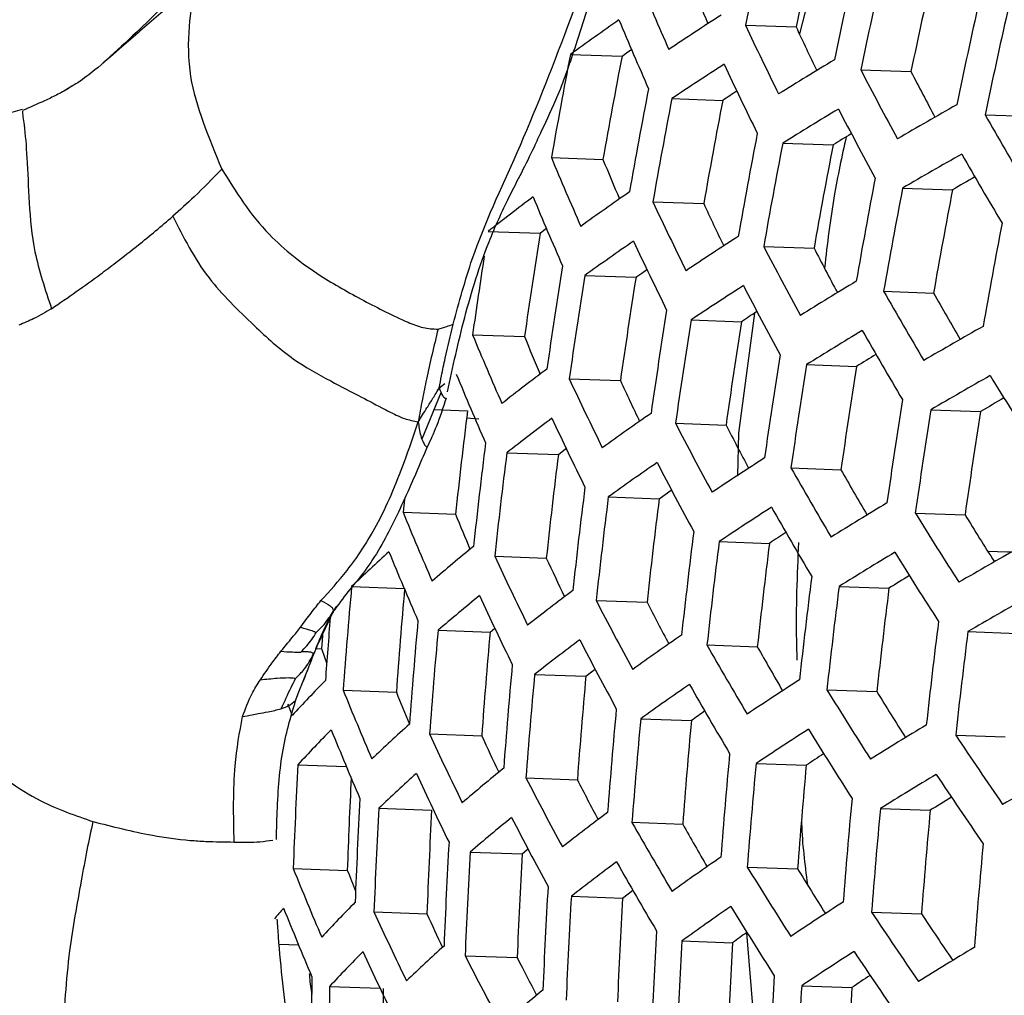
# Model space of a CAD drawing. Units: millimetres. Extents: x 69 to 1126, y 56 to 792.
# Drawn here: x 866 to 873, y 262 to 270 of the extents above; entities that cross this region are included whole.
import ezdxf

# ---------------------------------------------------------------- set-up
doc = ezdxf.new("R2010")
doc.units = ezdxf.units.MM

msp = doc.modelspace()

# ---------------------------------------------------------------- linework, layer by layer
at = {"color": 7, "linetype": 'Continuous', "lineweight": 25}
for p, q in [((871.9549, 270.5102), (871.7021, 269.5315)), ((871.2875, 269.5999), (871.676, 269.5861)), ((869.9462, 269.3753), (870.3418, 269.3612)), ((872.172, 269.2569), (872.5567, 269.2432)), ((866.1238, 269.1313), (866.0719, 269.0987)), ((870.7239, 269.036), (871.1141, 269.0222)), ((873.1253, 268.9115), (873.5073, 268.8979)), ((871.5736, 268.6943), (871.9596, 268.6805)), ((869.7999, 268.5839), (870.1951, 268.5698)), ((872.493, 268.35), (872.8757, 268.3364)), ((870.578, 268.2446), (870.9678, 268.2308)), ((869.3152, 268.0172), (869.7134, 268.003)), ((871.428, 267.9028), (871.8135, 267.8891)), ((870.0565, 267.6792), (870.4486, 267.6653)), ((872.3475, 267.5586), (872.7299, 267.545)), ((871.3571, 267.39), (871.2337, 266.4713)), ((870.871, 267.3387), (871.2583, 267.3249)), ((869.1957, 267.2248), (869.5939, 267.2106)), ((871.7561, 266.9957), (872.1398, 266.982)), ((869.9369, 266.8869), (870.3291, 266.8729)), ((868.8084, 266.4259), (868.9557, 266.7817)), ((868.9018, 266.6513), (869.1571, 266.6422)), ((872.7099, 266.6502), (873.0909, 266.6366)), ((869.1508, 266.5878), (869.2424, 266.5812)), ((870.7514, 266.5464), (871.1388, 266.5326)), ((871.2337, 266.4713), (871.226, 266.1435)), ((869.4583, 266.32), (869.8535, 266.3059)), ((871.6365, 266.2033), (872.0202, 266.1897)), ((870.2364, 265.9807), (870.6262, 265.9669)), ((868.6628, 265.8632), (869.0651, 265.8489)), ((872.5903, 265.8578), (872.9713, 265.8443)), ((871.0864, 265.639), (871.4719, 265.6252)), ((869.3655, 265.5267), (869.7611, 265.5126)), ((868.2696, 265.2933), (868.6713, 265.279)), ((872.006, 265.2947), (872.3883, 265.2811)), ((870.1432, 265.1874), (870.5334, 265.1736)), ((869.3305, 264.944), (869.3656, 264.9743)), ((868.9312, 264.9582), (869.3305, 264.944)), ((872.9935, 264.948), (873.3737, 264.9345)), ((870.9929, 264.8457), (871.3789, 264.8319)), ((867.9893, 264.8006), (867.9916, 264.8061)), ((867.9974, 264.8179), (868.0397, 264.8164)), ((869.6712, 264.6203), (870.0645, 264.6063)), ((868.2035, 264.499), (868.6112, 264.4845)), ((871.9123, 264.5014), (872.295, 264.4878)), ((870.4848, 264.2798), (870.8733, 264.266)), ((868.8657, 264.1639), (869.2659, 264.1497)), ((872.8997, 264.1547), (873.2802, 264.1412)), ((867.8564, 263.9274), (868.2275, 263.9142)), ((871.3693, 263.9368), (871.754, 263.9231)), ((869.605, 263.8261), (869.999, 263.812)), ((868.4772, 263.5938), (868.8819, 263.5794)), ((872.3225, 263.5913), (872.7046, 263.5778)), ((870.4179, 263.4856), (870.8071, 263.4717)), ((869.1773, 263.2573), (869.5752, 263.2432)), ((867.8208, 263.1321), (868.2352, 263.1173)), ((871.3018, 263.1426), (871.6873, 263.1289)), ((869.953, 262.9182), (870.3453, 262.9042)), ((868.4399, 262.7985), (868.8459, 262.7841)), ((872.2548, 262.7971), (872.6375, 262.7835)), ((871.2959, 262.6384), (871.3653, 261.776)), ((870.801, 262.5765), (871.1891, 262.5627)), ((867.7139, 262.5519), (867.8607, 262.5467)), ((869.1386, 262.4621), (869.5378, 262.4479)), ((868.0993, 262.2267), (868.4863, 262.2129)), ((871.7191, 262.2323), (872.104, 262.2186))]:
    msp.add_line(p, q, dxfattribs=at)
at = {"color": 7, "linetype": 'Continuous', "lineweight": 25, "flags": 128}
for points in [[(870.3418, 269.3612), (870.3872, 269.3941), (870.4135, 269.4132)], [(869.7134, 268.003), (869.7552, 268.0361), (869.7611, 268.0407)], [(870.4486, 267.6653), (870.4941, 267.6982), (870.5324, 267.7258)], [(868.9818, 266.8486), (868.9505, 266.8226), (868.9244, 266.8007)], [(869.8535, 266.3059), (869.8955, 266.339), (869.9188, 266.3572)], [(870.6262, 265.9669), (870.6718, 265.9998), (870.7177, 266.0328), (870.7202, 266.0346)], [(868.6738, 265.9647), (868.6736, 265.9624), (868.6628, 265.8632)], [(873.1442, 265.5664), (873.2962, 265.5602), (873.3284, 265.5589)], [(868.0397, 264.8164), (868.0466, 264.9156), (868.0488, 264.9456)], [(868.0771, 264.7069), (868.062, 264.7509), (868.0397, 264.8164)], [(870.0645, 264.6063), (870.1066, 264.6394), (870.1344, 264.6611)], [(867.7793, 264.3935), (867.7876, 264.371), (867.8123, 264.305)], [(869.5752, 263.2432), (869.6136, 263.2763), (869.6204, 263.2822)], [(870.3453, 262.9042), (870.3874, 262.9373), (870.4237, 262.9656)]]:
    msp.add_lwpolyline(points, dxfattribs=at)
at = {"color": 7, "linetype": 'Continuous', "lineweight": 25}
for centre, radius, start, end in [((918.6289, 259.7024), 48.3649, 167.23295, 168.19137), ((918.3518, 259.7886), 47.693, 167.17335, 168.14543), ((919.6696, 259.3818), 48.7272, 167.2644, 168.21561), ((919.9614, 259.292), 48.8174, 167.27215, 168.22158), ((919.6871, 259.3774), 48.152, 167.21424, 168.17695), ((893.3807, 279.4728), 24.811, 202.59413, 203.92012), ((893.0898, 279.0707), 24.0304, 202.36652, 203.18342), ((920.9639, 258.9833), 49.0868, 167.29515, 168.23931), ((886.3103, 246.1094), 28.0484, 122.83814, 123.81571), ((921.2449, 258.8968), 49.1507, 167.30057, 168.24349), ((883.7907, 250.2561), 23.6054, 124.80186, 125.90891), ((893.1987, 279.1547), 24.7802, 202.58134, 203.90884), ((896.0421, 281.2077), 27.341, 205.12263, 206.35222), ((895.7835, 280.8001), 26.5881, 204.94637, 205.74415), ((916.1786, 260.4192), 47.0918, 169.0366, 170.01582), ((915.8985, 260.507), 46.4092, 169.00133, 169.99502), ((886.3754, 245.6564), 28.135, 122.82538, 123.80028), ((895.861, 280.8951), 27.3201, 205.11602, 206.34647), ((888.9879, 241.1073), 32.9596, 121.08731, 121.95828), ((898.7673, 283.0788), 29.9726, 207.46145, 208.6082), ((898.5113, 282.6558), 29.2153, 207.32851, 208.10374), ((917.2772, 260.0803), 47.5971, 169.06205, 170.03082), ((886.0116, 246.871), 26.6948, 123.64578, 123.92232), ((917.5854, 259.9853), 47.7275, 169.06853, 170.03464), ((917.3092, 260.0718), 47.0541, 169.03468, 170.01468), ((891.739, 235.7352), 38.2152, 119.52304, 120.30772), ((889.0551, 240.663), 33.0356, 121.0802, 121.94935), ((898.5874, 282.7721), 29.9621, 207.45896, 208.60609), ((901.5384, 285.0784), 32.6906, 209.63964, 210.71508), ((918.6442, 259.6588), 48.1358, 169.0886, 170.04647), ((888.6986, 241.9262), 31.5593, 121.73289, 122.03244), ((918.9412, 259.5672), 48.2389, 169.09361, 170.04943), ((918.668, 259.6528), 47.5729, 169.06085, 170.03011), ((891.8079, 235.3007), 38.2795, 119.51967, 120.30312), ((901.3598, 284.7779), 32.6906, 209.63964, 210.71508), ((892.5575, 278.0202), 24.6364, 202.52119, 203.85583), ((892.2576, 277.6137), 23.8442, 202.2899, 203.07943), ((919.9616, 259.2528), 48.5534, 169.10877, 170.05837), ((891.489, 236.554), 36.8317, 120.04708, 120.35526), ((884.0157, 248.6829), 23.8966, 124.73812, 125.83342), ((920.2477, 259.1646), 48.6301, 169.11243, 170.06053), ((919.9768, 259.2495), 47.9696, 169.08047, 170.04168), ((881.6012, 252.4033), 19.868, 126.94489, 128.19776), ((892.3732, 277.6901), 24.5849, 202.49953, 203.83673), ((895.2227, 279.7792), 27.2105, 205.08111, 206.31615), ((894.9236, 279.3518), 26.4114, 204.90226, 205.68029), ((921.2306, 258.862), 48.8531, 169.12303, 170.06677), ((914.7044, 260.8094), 45.5625, 170.91587, 171.92356), ((884.0817, 248.2437), 23.9677, 124.72273, 125.81521), ((895.0391, 279.4542), 27.1686, 205.06772, 206.30453), ((886.6089, 244.1089), 28.3937, 122.78756, 123.75457), ((897.9531, 281.6765), 29.8881, 207.44147, 208.59126), ((897.6905, 281.2496), 29.1225, 207.30756, 208.06615), ((914.9528, 260.7259), 46.2164, 171.16076, 171.91629), ((916.1044, 260.3757), 46.8044, 170.92924, 171.91019), ((916.4181, 260.2788), 46.9486, 170.93074, 171.90869), ((916.1409, 260.3659), 46.2716, 170.92359, 171.91584), ((889.2954, 239.1466), 33.2567, 121.05969, 121.92358), ((886.6772, 243.6774), 28.4551, 122.77866, 123.74381), ((897.7706, 281.3572), 29.8564, 207.43395, 208.58488), ((900.73, 283.704), 32.6533, 209.63339, 210.70999), ((900.4725, 283.265), 31.8869, 209.53756, 210.27481), ((917.4961, 259.9462), 47.4044, 170.93544, 171.90399), ((886.3231, 244.8748), 27.0362, 123.5639, 123.86287), ((917.7985, 259.8529), 47.5209, 170.93663, 171.9028), ((917.5247, 259.9389), 46.8522, 170.92974, 171.90969), ((889.3656, 238.7243), 33.3071, 121.05504, 121.91775), ((900.5487, 283.3907), 32.632, 209.62981, 210.70708), ((892.054, 233.8194), 38.4591, 119.51031, 120.29033), ((891.7239, 276.5137), 24.3681, 202.40742, 203.75557), ((891.4133, 276.1018), 23.5615, 202.17033, 202.92827), ((918.8376, 259.5325), 47.8815, 170.94027, 171.89916), ((889.0174, 239.9713), 31.8502, 121.6839, 121.99923), ((881.8286, 250.8789), 20.1044, 126.87078, 128.11102), ((919.129, 259.4427), 47.9712, 170.94117, 171.89826), ((918.8578, 259.5278), 47.309, 170.93447, 171.90496), ((891.5372, 276.1715), 24.2956, 202.37632, 203.72817), ((894.392, 278.2949), 26.9851, 205.0086, 206.25319), ((894.0838, 277.8623), 26.1735, 204.82619, 205.58119), ((892.1258, 233.4074), 38.4976, 119.50831, 120.28761), ((903.3557, 285.5448), 35.479, 211.68173, 212.6957), ((920.1302, 259.1342), 48.2394, 170.94383, 171.8956), ((891.8141, 234.6457), 37.0672, 120.01919, 120.33898), ((913.3835, 261.1149), 44.5705, 172.87624, 173.90293), ((920.4109, 259.0477), 48.3031, 170.94445, 171.89498), ((920.1416, 259.1323), 47.6454, 170.93789, 171.90154), ((881.8955, 250.4529), 20.1605, 126.85336, 128.09064), ((894.2058, 277.9575), 26.922, 204.98812, 206.23541), ((884.3188, 246.7421), 24.1745, 124.67836, 125.76269), ((897.1269, 280.2173), 29.7079, 207.39857, 208.55487), ((896.8565, 279.7852), 28.9316, 207.2626, 208.00352), ((914.8084, 260.6739), 45.8711, 172.83539, 173.83304), ((915.1281, 260.5753), 46.0297, 172.83057, 173.82479), ((914.8481, 260.6629), 45.3471, 172.85157, 173.86072), ((886.9218, 242.2046), 28.6268, 122.75395, 123.71397), ((884.3882, 246.3233), 24.2217, 124.66832, 125.75081), ((896.9417, 279.8852), 29.6548, 207.38584, 208.54407), ((899.9094, 282.2717), 32.5199, 209.61093, 210.69171), ((899.6453, 281.8281), 31.7444, 209.51403, 210.23708), ((916.2268, 260.2364), 46.5349, 172.81541, 173.79887), ((916.5349, 260.1414), 46.6653, 172.81156, 173.79227), ((916.2587, 260.2278), 45.992, 172.83171, 173.82675), ((886.9933, 241.7944), 28.6635, 122.7487, 123.70762), ((899.7253, 281.9455), 32.4771, 209.60369, 210.68581), ((889.6164, 237.2848), 33.4392, 121.04292, 121.90253), ((890.8798, 274.9523), 24.0043, 202.24984, 203.61677), ((890.5564, 274.534), 23.1799, 202.00458, 202.72428), ((902.721, 284.4477), 35.4039, 211.67356, 212.68959), ((902.4641, 283.9957), 34.6308, 211.61037, 212.31369), ((917.5937, 259.8149), 47.0736, 172.79961, 173.77184), ((886.6476, 242.9773), 27.2622, 123.50651, 123.82477), ((879.7677, 252.6909), 16.6825, 129.29352, 130.71405), ((917.8907, 259.7234), 47.1767, 172.79663, 173.76674), ((917.6176, 259.8089), 46.5107, 172.81613, 173.8001), ((892.3821, 232.0042), 38.5871, 119.50368, 120.28129), ((877.6188, 255.5525), 13.5026, 132.16837, 133.82947), ((890.6908, 274.5978), 23.9103, 202.20847, 203.58034), ((893.5497, 276.7543), 26.6633, 204.90332, 206.16179), ((893.2306, 276.3151), 25.8363, 204.71565, 205.44398), ((889.6896, 236.8844), 33.4643, 121.04062, 121.89965), ((902.5383, 284.1277), 35.3718, 211.67005, 212.68696), ((918.9111, 259.409), 47.4912, 172.7876, 173.75131), ((889.3487, 238.118), 32.0232, 121.65093, 121.98021), ((912.2266, 261.3254), 44.1373, 174.84221, 175.87674), ((911.9366, 261.4151), 43.434, 174.89636, 175.94758), ((919.1972, 259.3209), 47.5679, 172.78542, 173.74758), ((918.9263, 259.4057), 46.9074, 172.80445, 173.78012), ((879.8355, 252.2773), 16.7245, 129.27493, 130.69244), ((893.3609, 276.4041), 26.5785, 204.87521, 206.1374), ((882.1362, 248.9953), 20.3175, 126.80504, 128.03412), ((892.4567, 231.6144), 38.5999, 119.50302, 120.28039), ((896.2886, 278.7004), 29.4309, 207.33173, 208.49818), ((895.9753, 278.2444), 28.6031, 207.19204, 207.91431), ((911.8158, 261.4353), 43.8609, 175.26427, 175.89755), ((913.3905, 260.9671), 44.7984, 174.79284, 175.81215), ((920.18, 259.0182), 47.7909, 172.77911, 173.73679), ((913.7169, 260.8667), 44.9722, 174.7801, 175.79548), ((913.4322, 260.9547), 44.2818, 174.8313, 175.86247), ((884.6371, 244.8925), 24.3453, 124.64214, 125.71984), ((920.4556, 258.9334), 47.8417, 172.77768, 173.73435), ((882.2068, 248.5883), 20.351, 126.79477, 128.02212), ((896.1006, 278.3554), 29.356, 207.31347, 208.4827), ((899.0763, 280.7809), 32.2895, 209.57174, 210.6598), ((898.8043, 280.3315), 31.5023, 209.473, 210.18087), ((914.8379, 260.5216), 45.5293, 174.73988, 175.74288), ((915.1522, 260.4248), 45.6741, 174.72959, 175.72941), ((914.872, 260.5116), 44.9942, 174.77849, 175.79338), ((875.7984, 256.9633), 10.848, 135.45311, 137.40741), ((884.7099, 244.4937), 24.3689, 124.63718, 125.71397), ((898.8895, 280.4416), 32.2249, 209.56067, 210.6508), ((887.2488, 240.3954), 28.749, 122.73649, 123.69288), ((890.0251, 273.3351), 23.5427, 202.04413, 203.43568), ((889.6704, 272.9023), 22.6793, 201.7877, 202.45933), ((901.8939, 282.9848), 35.2212, 211.65352, 212.67461), ((901.6303, 282.5275), 34.4381, 211.58939, 212.28046), ((916.2322, 260.0924), 46.1318, 174.69745, 175.68739), ((884.3708, 245.6033), 23.0322, 125.56148, 125.87566), ((877.8519, 254.1165), 13.6382, 132.08153, 133.72881), ((916.5351, 259.9992), 46.2488, 174.68934, 175.67678), ((916.2584, 260.0849), 45.5773, 174.73646, 175.7384), ((889.9508, 235.5209), 33.5082, 121.03661, 121.89461), ((875.8634, 256.5567), 10.883, 135.42018, 137.36926), ((889.8338, 272.9679), 23.4265, 201.99132, 203.38921), ((892.6956, 275.156), 26.2429, 204.76252, 206.03963), ((892.3635, 274.7089), 25.3968, 204.5677, 205.26361), ((887.3234, 240.0062), 28.7612, 122.73476, 123.69078), ((901.7084, 282.6517), 35.1673, 211.64757, 212.67017), ((904.7232, 285.3), 38.2081, 213.60215, 214.5659), ((917.5757, 259.679), 46.611, 174.66448, 175.64426), ((886.9851, 241.1772), 27.3746, 123.47178, 123.80703), ((910.6622, 261.6111), 42.8684, 176.90267, 177.96677), ((917.8676, 259.5892), 46.7011, 174.65835, 175.63625), ((917.5935, 259.674), 46.036, 174.70413, 175.69611), ((877.9209, 253.7141), 13.6672, 132.0631, 133.70745), ((892.5042, 274.7928), 26.1358, 204.72605, 206.008), ((880.0803, 250.8603), 16.8347, 129.22649, 130.63616), ((890.0269, 235.1422), 33.5082, 121.03661, 121.89461), ((904.5391, 284.9732), 38.1649, 213.59966, 214.56448), ((892.7231, 230.2889), 38.5999, 119.50302, 120.28039), ((910.3488, 261.7014), 42.1374, 177.11104, 178.07439), ((895.4379, 277.1248), 29.055, 207.23929, 208.41982), ((895.1136, 276.6611), 28.2106, 207.09508, 207.79448), ((911.8525, 261.2468), 43.5876, 176.81549, 177.86204), ((918.8699, 259.2808), 46.9704, 174.64017, 175.61248), ((889.72, 236.3206), 32.1322, 121.63329, 121.97462), ((912.186, 261.1447), 43.7774, 176.79293, 177.83495), ((911.895, 261.2326), 43.077, 176.87709, 177.93603), ((882.4604, 247.1968), 20.4293, 126.77093, 127.99424), ((919.1509, 259.1944), 47.0343, 174.63589, 175.60688), ((918.8788, 259.2786), 46.3739, 174.68071, 175.66549), ((880.1523, 250.4642), 16.8557, 129.21733, 130.62551), ((895.2471, 276.7665), 28.9578, 207.21505, 208.39928), ((898.2306, 279.2308), 31.9603, 209.5149, 210.61355), ((897.915, 278.7544), 31.1191, 209.41301, 210.10481), ((913.3315, 260.7938), 44.389, 176.72152, 177.7492), ((920.1158, 258.8975), 47.2128, 174.62398, 175.59132), ((913.6526, 260.6954), 44.549, 176.70315, 177.72715), ((913.3666, 260.7819), 43.8605, 176.78311, 177.82316), ((882.5347, 246.8087), 20.4405, 126.76753, 127.99028), ((898.041, 278.8782), 31.8735, 209.49974, 210.60122), ((884.9704, 243.1332), 24.41, 124.62852, 125.70374), ((889.1598, 271.6603), 22.9801, 201.78429, 203.20712), ((888.7208, 271.1922), 22.0195, 201.51302, 201.95778), ((901.0541, 281.4623), 34.9401, 211.62232, 212.65129), ((900.7826, 280.9982), 34.1445, 211.55673, 212.23463), ((914.7556, 260.3572), 45.0585, 176.64549, 177.65792), ((876.1009, 255.1578), 10.975, 135.33446, 137.26998), ((915.0648, 260.2624), 45.19, 176.63081, 177.64031), ((914.7829, 260.3478), 44.511, 176.7075, 177.73237), ((887.5898, 238.6807), 28.7612, 122.73476, 123.69078), ((874.5764, 256.9496), 9.0112, 139.28206, 139.97482), ((888.9661, 271.2801), 22.841, 201.71842, 203.14922), ((891.8296, 273.4985), 25.721, 204.58238, 205.88343), ((891.4652, 273.0341), 24.8334, 204.37791, 205.03299), ((885.0465, 242.7544), 24.41, 124.62852, 125.70374), ((900.8658, 281.1158), 34.8641, 211.61381, 212.64493), ((903.8897, 283.8064), 37.9758, 213.5887, 214.55822), ((903.6281, 283.3378), 37.1873, 213.55397, 214.21648), ((916.127, 259.9366), 45.6016, 176.58539, 177.58578), ((884.7151, 243.853), 23.0869, 125.52959, 125.86482), ((916.4249, 259.8452), 45.7056, 176.57404, 177.57216), ((916.1461, 259.9297), 45.0341, 176.64822, 177.6612), ((876.1716, 254.7651), 10.9925, 135.31826, 137.25121), ((891.6355, 273.1219), 25.5909, 204.5365, 205.84367), ((878.1708, 252.3333), 13.735, 132.02032, 133.65788), ((887.6674, 238.3124), 28.749, 122.73649, 123.69288), ((903.7028, 283.4663), 37.9107, 213.58491, 214.55605), ((890.2984, 233.8545), 33.4643, 121.04062, 121.89965), ((894.5745, 275.4889), 28.5776, 207.11888, 208.3178), ((894.2369, 275.0157), 27.7128, 206.96864, 207.6401), ((910.1964, 261.5041), 42.2397, 178.9194, 179.99966), ((917.4478, 259.5312), 46.0226, 176.53974, 177.531), ((887.3357, 239.4736), 27.3741, 123.45862, 123.8092), ((910.5379, 261.4005), 42.4466, 178.88473, 179.95971), ((910.2387, 261.4877), 41.7342, 179.00546, 180.09885), ((880.4115, 249.1082), 16.8924, 129.20133, 130.60693), ((917.7346, 259.4432), 46.0999, 176.53144, 177.52104), ((917.4582, 259.527), 45.434, 176.60378, 177.60786)]:
    msp.add_arc(centre, radius, start, end, dxfattribs=at)
for points, knots in [([(927.316, 275.5441), (927.3141, 275.1581), (927.3083, 274.0352), (927.2435, 272.1152), (927.0952, 269.7629), (926.8689, 267.3378), (926.564, 264.8462), (926.1789, 262.2931), (925.7126, 259.6842), (925.1644, 257.025), (924.5338, 254.3216), (923.8209, 251.5798), (923.0259, 248.8056), (922.1495, 246.005), (921.1923, 243.1843), (920.1557, 240.3494), (919.041, 237.5065), (917.8499, 234.6616), (916.5843, 231.8209), (915.2464, 228.9903), (913.8385, 226.1757), (912.3634, 223.383), (910.8239, 220.618), (909.2229, 217.8864), (907.564, 215.1939), (905.8504, 212.5459), (904.0861, 209.9478), (902.2747, 207.4049), (900.4203, 204.922), (898.5272, 202.504), (896.5996, 200.1557), (894.6422, 197.8813), (892.6596, 195.6851), (890.6566, 193.5712), (888.6382, 191.5432), (886.6095, 189.6047), (884.5757, 187.7587), (882.5421, 186.0082), (880.5143, 184.3556), (878.4976, 182.8032), (876.4977, 181.3526), (874.5201, 180.0053), (872.5704, 178.7621), (870.6544, 177.6234), (868.7774, 176.5894), (866.945, 175.6593), (865.1624, 174.8322), (863.4347, 174.1063), (861.7669, 173.4795), (860.1638, 172.9492), (858.6296, 172.512), (857.1683, 172.1642), (855.7827, 171.9011), (854.4752, 171.7181), (853.2468, 171.6099), (852.0977, 171.5712), (851.0264, 171.5968), (850.0292, 171.6819), (849.1002, 171.8234), (848.2282, 172.0193), (847.4018, 172.2787), (846.7922, 172.5112), (846.4699, 172.6838), (846.3898, 172.7266)], [0, 0, 0, 0, 0.008414, 0.024478, 0.040586, 0.056748, 0.072965, 0.089238, 0.105566, 0.121947, 0.138379, 0.154861, 0.171388, 0.187957, 0.204565, 0.221209, 0.237884, 0.254586, 0.271312, 0.288057, 0.304818, 0.32159, 0.338369, 0.355152, 0.371934, 0.38871, 0.405476, 0.422227, 0.43896, 0.455671, 0.472355, 0.48901, 0.50563, 0.522212, 0.538753, 0.555248, 0.571696, 0.588091, 0.604433, 0.620719, 0.636948, 0.653119, 0.669232, 0.685289, 0.701293, 0.717251, 0.733169, 0.749057, 0.764931, 0.780806, 0.7967, 0.812643, 0.82867, 0.844828, 0.861177, 0.877795, 0.894783, 0.912277, 0.930463, 0.949608, 0.970107, 0.992576, 1, 1, 1, 1]), ([(869.0462, 267.3051), (869.0925, 267.4752), (869.2203, 267.9446), (869.5444, 268.6095), (869.9186, 269.5504), (870.2454, 270.4918), (870.5661, 271.235), (870.7989, 271.8181), (870.9467, 272.2339), (871.0723, 272.6535), (871.1428, 273.097), (871.1123, 273.576), (871.0516, 273.9027), (871.0186, 274.0796)], [0, 0, 0, 0, 0.075927, 0.209494, 0.351929, 0.4762, 0.615424, 0.68029, 0.740369, 0.800762, 0.861416, 0.924928, 1, 1, 1, 1]), ([(869.7247, 268.7884), (869.7675, 268.8778), (869.8667, 269.0851), (870.004, 269.4866), (870.1437, 269.9515), (870.3219, 270.4253), (870.4686, 270.8239), (870.6069, 271.1321), (870.7544, 271.4392), (870.9383, 271.8087), (871.1477, 272.2392), (871.3392, 272.6416), (871.4854, 272.9966), (871.6095, 273.4073), (871.7374, 273.6876), (871.8195, 273.8674)], [0, 0, 0, 0, 0.05799, 0.134377, 0.23164, 0.320733, 0.410064, 0.459587, 0.506675, 0.599924, 0.691977, 0.773559, 0.841169, 0.898156, 1, 1, 1, 1]), ([(867.1429, 270.0667), (866.9656, 269.8847), (866.7223, 269.6349), (866.4387, 269.378), (866.3618, 269.3083)], [0, 0, 0, 0, 0.728965, 1, 1, 1, 1]), ([(867.0656, 269.9052), (866.9665, 269.8237), (866.7705, 269.6625), (866.5232, 269.4467), (866.3281, 269.2761), (866.1874, 269.1669), (866.0913, 269.1108), (866.0508, 269.0872)], [0, 0, 0, 0, 0.309105, 0.611033, 0.799242, 0.915403, 1, 1, 1, 1]), ([(867.0656, 269.9052), (867.0487, 269.8011), (867.0127, 269.5778), (867.012, 269.1213), (867.1719, 268.7372), (867.2725, 268.4954)], [0, 0, 0, 0, 0.244806, 0.524851, 1, 1, 1, 1]), ([(866.0973, 269.1133), (866.0665, 269.0959), (866.0049, 269.0611), (865.8829, 269.0047), (865.7995, 268.9684), (865.7437, 268.9442)], [0, 0, 0, 0, 0.248757, 0.498525, 1, 1, 1, 1]), ([(865.7432, 268.9518), (865.6953, 268.9386), (865.6021, 268.913), (865.5122, 268.8784), (865.4686, 268.8615)], [0, 0, 0, 0, 0.515028, 1, 1, 1, 1]), ([(865.7453, 268.9404), (865.745, 268.9388), (865.7425, 268.9248), (865.7627, 268.8153), (865.7804, 268.5747), (865.7952, 268.2256), (865.8239, 267.8582), (865.9187, 267.5725), (865.9677, 267.4246)], [0, 0, 0, 0, 0.014753, 0.129763, 0.31244, 0.524977, 0.75412, 1, 1, 1, 1]), ([(869.003, 266.7861), (869.0446, 266.9776), (869.1309, 267.3751), (869.2892, 267.882), (869.4798, 268.2974), (869.6245, 268.5664), (869.7063, 268.7477), (869.7247, 268.7884)], [0, 0, 0, 0, 0.263517, 0.547206, 0.732197, 0.939821, 1, 1, 1, 1]), ([(872.0598, 268.7422), (872.027, 268.5922), (871.9549, 268.2623), (871.9157, 267.922), (871.8943, 267.7364)], [0, 0, 0, 0, 0.454687, 1, 1, 1, 1]), ([(867.2725, 268.4954), (867.2029, 268.4236), (867.0809, 268.2974), (866.9531, 268.1829), (866.898, 268.1336)], [0, 0, 0, 0, 0.569612, 1, 1, 1, 1]), ([(867.2725, 268.4954), (867.3806, 268.3214), (867.5697, 268.0169), (867.9902, 267.6921), (868.3515, 267.4899), (868.6203, 267.3533), (868.8135, 267.2739), (868.8925, 267.2697), (868.9308, 267.2677)], [0, 0, 0, 0, 0.313574, 0.548543, 0.727308, 0.895228, 0.94917, 1, 1, 1, 1]), ([(865.9677, 267.4246), (866.0943, 267.5119), (866.262, 267.6273), (866.4785, 267.7924), (866.6657, 267.9365), (866.8096, 268.0585), (866.898, 268.1336)], [0, 0, 0, 0, 0.389166, 0.515164, 0.701908, 1, 1, 1, 1]), ([(866.898, 268.1336), (866.9782, 267.9731), (867.1253, 267.6786), (867.4952, 267.3175), (867.7929, 267.0429), (868.0875, 266.8798), (868.3242, 266.7573), (868.4912, 266.6696), (868.5995, 266.6129), (868.6856, 266.5747), (868.7436, 266.5641), (868.7794, 266.5576)], [0, 0, 0, 0, 0.237256, 0.435402, 0.591514, 0.718098, 0.819223, 0.894263, 0.931336, 0.957532, 1, 1, 1, 1]), ([(865.9677, 267.4246), (865.9243, 267.3987), (865.8486, 267.3535), (865.7559, 267.3145), (865.7163, 267.2978)], [0, 0, 0, 0, 0.572522, 1, 1, 1, 1]), ([(868.9308, 267.2677), (868.8998, 267.1394), (868.8564, 266.9591), (868.8088, 266.7221), (868.7896, 266.6149), (868.7794, 266.5576)], [0, 0, 0, 0, 0.535282, 0.751487, 1, 1, 1, 1]), ([(868.9308, 267.2677), (868.9529, 267.2746), (868.9908, 267.2865), (869.0299, 267.2996), (869.0462, 267.3051)], [0, 0, 0, 0, 0.583484, 1, 1, 1, 1]), ([(868.9404, 266.8187), (868.946, 266.8488), (868.9601, 266.9241), (868.9936, 267.0872), (869.0254, 267.2188), (869.0462, 267.3051)], [0, 0, 0, 0, 0.185377, 0.465275, 1, 1, 1, 1]), ([(868.7794, 266.5576), (868.8012, 266.5931), (868.8378, 266.6526), (868.8928, 266.7378), (868.9243, 266.7913), (868.9404, 266.8187)], [0, 0, 0, 0, 0.419731, 0.702611, 1, 1, 1, 1]), ([(868.9404, 266.8187), (868.9475, 266.7976), (868.9561, 266.7717), (868.9724, 266.7476), (868.98, 266.7398), (868.9875, 266.7358), (868.9913, 266.7381), (868.9932, 266.7392)], [0, 0, 0, 0, 0.574362, 0.704704, 0.815612, 0.909965, 1, 1, 1, 1]), ([(868.9932, 266.7392), (868.9691, 266.6649), (868.9248, 266.5284), (868.8718, 266.4161), (868.8477, 266.365)], [0, 0, 0, 0, 0.544211, 1, 1, 1, 1]), ([(868.0328, 265.186), (868.1003, 265.2597), (868.251, 265.4244), (868.434, 265.7038), (868.575, 265.9963), (868.6782, 266.2588), (868.7444, 266.4544), (868.7794, 266.5576)], [0, 0, 0, 0, 0.222863, 0.497952, 0.654648, 0.817705, 1, 1, 1, 1]), ([(868.7794, 266.5576), (868.784, 266.5223), (868.7913, 266.4663), (868.813, 266.4075), (868.8276, 266.382), (868.8353, 266.3719), (868.8423, 266.3656), (868.846, 266.3652), (868.8477, 266.365)], [0, 0, 0, 0, 0.475486, 0.752289, 0.831548, 0.89725, 0.952002, 1, 1, 1, 1]), ([(868.8477, 266.365), (868.791, 266.2319), (868.6703, 265.9484), (868.5104, 265.6213), (868.3597, 265.3931), (868.2373, 265.2544), (868.1647, 265.1536), (868.128, 265.1026)], [0, 0, 0, 0, 0.261726, 0.557702, 0.708337, 0.852264, 1, 1, 1, 1]), ([(871.6947, 265.6329), (871.6839, 265.3816), (871.6708, 265.0799), (871.6807, 264.7793), (871.6823, 264.7292)], [0, 0, 0, 0, 0.833313, 1, 1, 1, 1]), ([(867.8769, 264.9824), (867.9039, 265.0194), (867.9576, 265.093), (868.0079, 265.1551), (868.0328, 265.186)], [0, 0, 0, 0, 0.503988, 1, 1, 1, 1]), ([(867.9964, 264.8242), (868.0194, 264.8797), (868.0664, 264.993), (868.1246, 265.0925), (868.1543, 265.1433)], [0, 0, 0, 0, 0.490436, 1, 1, 1, 1]), ([(868.0328, 265.186), (868.0595, 265.1726), (868.0989, 265.153), (868.1264, 265.1251), (868.1274, 265.1109), (868.128, 265.1026)], [0, 0, 0, 0, 0.464145, 0.68436, 1, 1, 1, 1]), ([(868.128, 265.1026), (868.1376, 265.1128), (868.1496, 265.1257), (868.1527, 265.1404), (868.1533, 265.1434)], [0, 0, 0, 0, 0.79418, 1, 1, 1, 1]), ([(868.128, 265.1026), (868.1138, 265.0732), (868.0875, 265.0187), (868.0476, 264.9343), (868.0105, 264.8534), (867.9869, 264.8), (867.9743, 264.7713)], [0, 0, 0, 0, 0.300745, 0.558581, 0.762778, 1, 1, 1, 1]), ([(867.9964, 264.942), (868.0174, 264.9625), (868.0711, 265.0147), (868.1064, 265.0693), (868.128, 265.1026)], [0, 0, 0, 0, 0.391405, 1, 1, 1, 1]), ([(867.7263, 264.7971), (867.7553, 264.8322), (867.8068, 264.8945), (867.8556, 264.9557), (867.8769, 264.9824)], [0, 0, 0, 0, 0.564012, 1, 1, 1, 1]), ([(867.8769, 264.9824), (867.9063, 264.9738), (867.9444, 264.9627), (867.9827, 264.9492), (867.9925, 264.9441), (867.9964, 264.942)], [0, 0, 0, 0, 0.666879, 0.866449, 1, 1, 1, 1]), ([(867.8799, 264.7916), (867.9097, 264.8231), (867.956, 264.8722), (867.9858, 264.9237), (867.9964, 264.942)], [0, 0, 0, 0, 0.643154, 1, 1, 1, 1]), ([(867.9911, 264.8061), (867.9926, 264.81), (867.995, 264.8163), (867.9958, 264.8227), (867.9961, 264.8252)], [0, 0, 0, 0, 0.612438, 1, 1, 1, 1]), ([(867.569, 264.5791), (867.5974, 264.6214), (867.646, 264.6937), (867.7027, 264.7667), (867.7263, 264.7971)], [0, 0, 0, 0, 0.584534, 1, 1, 1, 1]), ([(867.7263, 264.7971), (867.7561, 264.795), (867.8078, 264.7914), (867.8584, 264.7915), (867.8799, 264.7916)], [0, 0, 0, 0, 0.57548, 1, 1, 1, 1]), ([(867.8391, 264.5887), (867.8628, 264.6127), (867.9177, 264.6684), (867.9537, 264.7339), (867.9743, 264.7713)], [0, 0, 0, 0, 0.431128, 1, 1, 1, 1]), ([(867.9743, 264.7713), (867.9736, 264.7752), (867.9725, 264.7816), (867.9631, 264.7879), (867.951, 264.7911), (867.9265, 264.7932), (867.8999, 264.7923), (867.8799, 264.7916)], [0, 0, 0, 0, 0.244571, 0.406084, 0.536719, 0.652409, 1, 1, 1, 1]), ([(867.9743, 264.7713), (867.9599, 264.7327), (867.9349, 264.6657), (867.9051, 264.5895), (867.8924, 264.5571)], [0, 0, 0, 0, 0.57575, 1, 1, 1, 1]), ([(867.9473, 264.6961), (867.9474, 264.6966), (867.9604, 264.7306), (867.9735, 264.7622), (867.9864, 264.7933)], [0, 0, 0, 0, 0.014942, 1, 1, 1, 1]), ([(867.9743, 264.7713), (867.9794, 264.7793), (867.9865, 264.7905), (867.9901, 264.8026), (867.9911, 264.8061)], [0, 0, 0, 0, 0.716695, 1, 1, 1, 1]), ([(867.8924, 264.5571), (867.906, 264.59), (867.9245, 264.6345), (867.9423, 264.6835), (867.9469, 264.6962)], [0, 0, 0, 0, 0.738921, 1, 1, 1, 1]), ([(867.4323, 264.2965), (867.4537, 264.3561), (867.4909, 264.4592), (867.5458, 264.5435), (867.569, 264.5791)], [0, 0, 0, 0, 0.577932, 1, 1, 1, 1]), ([(867.569, 264.5791), (867.6121, 264.5836), (867.6858, 264.5914), (867.7715, 264.5962), (867.8186, 264.5941), (867.8331, 264.5903), (867.8391, 264.5887)], [0, 0, 0, 0, 0.44425, 0.759166, 0.898643, 1, 1, 1, 1]), ([(867.7294, 264.3571), (867.7546, 264.4135), (867.7923, 264.498), (867.8275, 264.5661), (867.8391, 264.5887)], [0, 0, 0, 0, 0.667409, 1, 1, 1, 1]), ([(867.8392, 264.4186), (867.8526, 264.4548), (867.87, 264.5019), (867.8882, 264.5468), (867.8924, 264.5571)], [0, 0, 0, 0, 0.769985, 1, 1, 1, 1]), ([(867.6914, 263.3527), (867.6929, 263.4134), (867.6986, 263.6401), (867.7263, 264.0465), (867.8008, 264.2921), (867.8392, 264.4186)], [0, 0, 0, 0, 0.150629, 0.562445, 1, 1, 1, 1]), ([(867.8392, 264.4186), (867.8217, 264.4039), (867.7887, 264.3761), (867.7484, 264.3632), (867.7294, 264.3571)], [0, 0, 0, 0, 0.5292, 1, 1, 1, 1]), ([(867.3674, 263.3344), (867.3634, 263.5367), (867.3565, 263.8906), (867.4095, 264.1748), (867.4323, 264.2965)], [0, 0, 0, 0, 0.571607, 1, 1, 1, 1]), ([(867.4323, 264.2965), (867.4565, 264.3011), (867.4964, 264.3086), (867.5616, 264.3214), (867.6353, 264.3335), (867.6953, 264.3486), (867.7294, 264.3571)], [0, 0, 0, 0, 0.246578, 0.406495, 0.66244, 1, 1, 1, 1]), ([(865.376, 263.9986), (865.5428, 263.8697), (865.8329, 263.6458), (866.1502, 263.538), (866.2849, 263.4922)], [0, 0, 0, 0, 0.575349, 1, 1, 1, 1]), ([(866.2849, 263.4922), (866.2692, 263.4192), (866.2364, 263.2668), (866.177, 262.9352), (866.1084, 262.5654), (866.0727, 262.1812), (866.055, 261.8705), (866.043, 261.5535), (866.0389, 261.1756), (866.061, 260.9014), (866.0734, 260.7471)], [0, 0, 0, 0, 0.078876, 0.164633, 0.360439, 0.485156, 0.588415, 0.702891, 0.832761, 1, 1, 1, 1]), ([(866.2849, 263.4922), (866.4348, 263.4537), (866.6757, 263.3919), (866.9726, 263.3502), (867.1829, 263.3369), (867.2952, 263.3354), (867.3674, 263.3344)], [0, 0, 0, 0, 0.433457, 0.696415, 0.804985, 1, 1, 1, 1]), ([(871.7177, 263.4906), (871.7178, 263.4866), (871.7223, 263.3241), (871.7428, 263.1642), (871.7629, 263.0083)], [0, 0, 0, 0, 0.024592, 1, 1, 1, 1]), ([(867.3674, 263.3344), (867.4355, 263.3333), (867.5414, 263.3315), (867.6319, 263.3446), (867.6641, 263.3493)], [0, 0, 0, 0, 0.643608, 1, 1, 1, 1]), ([(867.8605, 261.3884), (867.834, 261.5579), (867.7713, 261.9585), (867.7208, 262.4131), (867.7015, 262.6976), (867.6984, 262.7425)], [0, 0, 0, 0, 0.381852, 0.902341, 1, 1, 1, 1]), ([(867.9438, 262.3254), (867.9445, 262.3154), (867.9481, 262.2611), (867.9562, 262.2081), (867.9629, 262.1648)], [0, 0, 0, 0, 0.183412, 1, 1, 1, 1])]:
    msp.add_open_spline(points, degree=3, knots=knots, dxfattribs=at)

doc.saveas('drawing.dxf')
